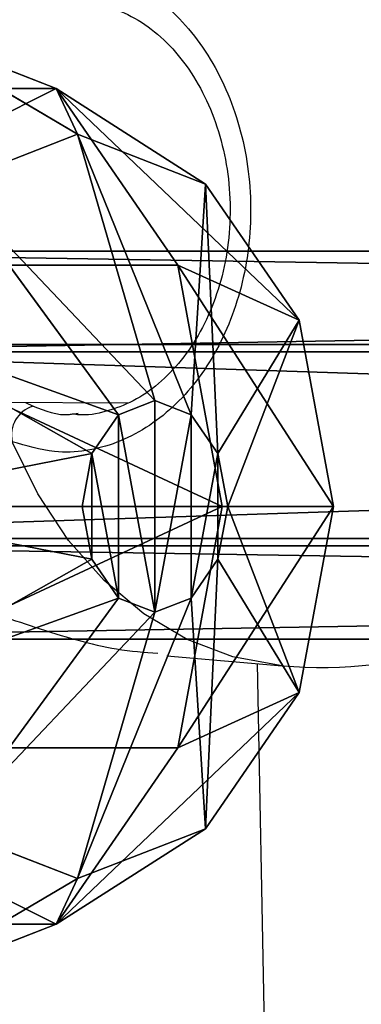
# Model space of a CAD drawing. Units: centimetres. Extents: x -623 to 608, y -355 to 381.
# Drawn here: x -56 to -55, y -42 to -38 of the extents above; entities that cross this region are included whole.
import ezdxf

# ---------------------------------------------------------------- set-up
doc = ezdxf.new("R2010")
doc.units = ezdxf.units.CM
doc.header["$LTSCALE"] = 2.54
doc.layers.get('0').update_dxf_attribs({"true_color": 0xff5454})
doc.layers.add('VP-EQ', color=7, linetype='Continuous', true_color=0x8a3492)

# ---------------------------------------------------------------- blocks, each defined once
blk = doc.blocks.new('Grupuj_57')
at = {"color": 0}
for p, q in [((1.9894, 5.6001, 3.3012), (1.2221, 5.4589, 3.4506)), ((1.9894, 5.6001, 3.3012), (1.2221, 5.4589, 3.4506)), ((2.7567, 5.4589, 3.4506), (1.9894, 5.6001, 3.3012)), ((1.9894, 5.6001, 3.3012), (1.9894, 5.1419, 2.242)), ((1.9894, 5.6001, 3.3012), (1.9894, 5.1419, 2.242)), ((1.9894, 5.1649, 4.4009), (1.9894, 5.6001, 3.3012)), ((2.7567, 5.4589, 3.4506), (1.9894, 5.6001, 3.3012)), ((1.9894, 5.1649, 4.4009), (1.9894, 5.6001, 3.3012)), ((1.2221, 5.4589, 3.4506), (0.6604, 5.073, 3.8587)), ((1.2221, 5.4589, 3.4506), (0.6604, 5.073, 3.8587)), ((1.2221, 5.4589, 3.4506), (0.9947, 4.9588, 2.4357)), ((1.2221, 5.4589, 3.4506), (0.9947, 4.9588, 2.4357)), ((1.7712, 5.1248, 4.4434), (1.2221, 5.4589, 3.4506)), ((1.7712, 5.1248, 4.4434), (1.2221, 5.4589, 3.4506)), ((2.2076, 5.1248, 4.4434), (2.7567, 5.4589, 3.4506)), ((2.2076, 5.1248, 4.4434), (2.7567, 5.4589, 3.4506)), ((2.7567, 5.4589, 3.4506), (2.9841, 4.9588, 2.4357)), ((3.3184, 5.073, 3.8587), (2.7567, 5.4589, 3.4506)), ((3.3184, 5.073, 3.8587), (2.7567, 5.4589, 3.4506)), ((2.7567, 5.4589, 3.4506), (2.9841, 4.9588, 2.4357)), ((1.7712, 5.1248, 4.4434), (1.9894, 5.1649, 4.4009)), ((1.7712, 5.1248, 4.4434), (1.9894, 5.1649, 4.4009)), ((1.9894, 5.1649, 4.4009), (2.2076, 5.1248, 4.4434)), ((1.9894, 5.1649, 4.4009), (2.2076, 5.1248, 4.4434)), ((1.9894, 5.1419, 2.242), (0.9947, 4.9588, 2.4357)), ((1.9894, 5.1419, 2.242), (0.9947, 4.9588, 2.4357)), ((1.6114, 5.015, 4.5595), (1.7712, 5.1248, 4.4434)), ((1.6114, 5.015, 4.5595), (1.7712, 5.1248, 4.4434)), ((1.9894, 5.1419, 2.242), (1.9894, 3.1918, 0.3982)), ((1.9894, 5.1419, 2.242), (1.9894, 3.1918, 0.3982)), ((2.9841, 4.9588, 2.4357), (1.9894, 5.1419, 2.242)), ((2.9841, 4.9588, 2.4357), (1.9894, 5.1419, 2.242)), ((2.2076, 5.1248, 4.4434), (2.3674, 5.015, 4.5595)), ((2.2076, 5.1248, 4.4434), (2.3674, 5.015, 4.5595)), ((0.6604, 5.073, 3.8587), (0.2665, 4.4585, 2.9648)), ((0.6604, 5.073, 3.8587), (0.2665, 4.4585, 2.9648)), ((0.6604, 5.073, 3.8587), (0.4548, 4.5458, 4.4163)), ((0.6604, 5.073, 3.8587), (0.4548, 4.5458, 4.4163)), ((0.6604, 5.073, 3.8587), (1.6114, 5.015, 4.5595)), ((0.6604, 5.073, 3.8587), (1.6114, 5.015, 4.5595)), ((3.3184, 5.073, 3.8587), (2.3674, 5.015, 4.5595)), ((3.3184, 5.073, 3.8587), (2.3674, 5.015, 4.5595)), ((3.524, 4.5458, 4.4163), (3.3184, 5.073, 3.8587)), ((3.7123, 4.4585, 2.9648), (3.3184, 5.073, 3.8587)), ((3.524, 4.5458, 4.4163), (3.3184, 5.073, 3.8587)), ((3.7123, 4.4585, 2.9648), (3.3184, 5.073, 3.8587)), ((1.5529, 4.8651, 4.7181), (1.6114, 5.015, 4.5595)), ((1.5529, 4.8651, 4.7181), (1.6114, 5.015, 4.5595)), ((2.3674, 5.015, 4.5595), (2.4259, 4.8651, 4.7181)), ((2.3674, 5.015, 4.5595), (2.4259, 4.8651, 4.7181)), ((0.9947, 4.9588, 2.4357), (0.2665, 4.4585, 2.9648)), ((0.9947, 4.9588, 2.4357), (0.2665, 4.4585, 2.9648)), ((0.9947, 4.9588, 2.4357), (0.9947, 3.0086, 0.5919)), ((0.9947, 4.9588, 2.4357), (0.9947, 3.0086, 0.5919)), ((2.9841, 4.9588, 2.4357), (2.9841, 3.0086, 0.5919)), ((2.9841, 4.9588, 2.4357), (2.9841, 3.0086, 0.5919)), ((3.7123, 4.4585, 2.9648), (2.9841, 4.9588, 2.4357)), ((3.7123, 4.4585, 2.9648), (2.9841, 4.9588, 2.4357)), ((0.4548, 4.5458, 4.4163), (1.5529, 4.8651, 4.7181)), ((0.4548, 4.5458, 4.4163), (1.5529, 4.8651, 4.7181)), ((1.6114, 4.7151, 4.8767), (1.5529, 4.8651, 4.7181)), ((1.6114, 4.7151, 4.8767), (1.5529, 4.8651, 4.7181)), ((2.4259, 4.8651, 4.7181), (2.3674, 4.7151, 4.8767)), ((2.4259, 4.8651, 4.7181), (2.3674, 4.7151, 4.8767)), ((3.524, 4.5458, 4.4163), (2.4259, 4.8651, 4.7181)), ((3.524, 4.5458, 4.4163), (2.4259, 4.8651, 4.7181)), ((1.6114, 4.7151, 4.8767), (0.6604, 4.0187, 4.9738)), ((1.6114, 4.7151, 4.8767), (0.6604, 4.0187, 4.9738)), ((1.7712, 4.6054, 4.9928), (1.6114, 4.7151, 4.8767)), ((1.7712, 4.6054, 4.9928), (1.6114, 4.7151, 4.8767)), ((2.3674, 4.7151, 4.8767), (2.2076, 4.6054, 4.9928)), ((2.3674, 4.7151, 4.8767), (2.2076, 4.6054, 4.9928)), ((2.3674, 4.7151, 4.8767), (3.3184, 4.0187, 4.9738)), ((2.3674, 4.7151, 4.8767), (3.3184, 4.0187, 4.9738)), ((1.2221, 3.6328, 5.3819), (1.7712, 4.6054, 4.9928)), ((1.2221, 3.6328, 5.3819), (1.7712, 4.6054, 4.9928)), ((1.9894, 4.5652, 5.0353), (1.7712, 4.6054, 4.9928)), ((1.9894, 4.5652, 5.0353), (1.7712, 4.6054, 4.9928)), ((2.2076, 4.6054, 4.9928), (1.9894, 4.5652, 5.0353)), ((2.2076, 4.6054, 4.9928), (1.9894, 4.5652, 5.0353)), ((2.7567, 3.6328, 5.3819), (2.2076, 4.6054, 4.9928)), ((2.7567, 3.6328, 5.3819), (2.2076, 4.6054, 4.9928)), ((1.9894, 4.5652, 5.0353), (1.9894, 3.4916, 5.5313)), ((1.9894, 4.5652, 5.0353), (1.9894, 3.4916, 5.5313)), ((0.4548, 4.5458, 4.4163), (0, 3.7751, 3.6876)), ((0.4548, 4.5458, 4.4163), (0, 3.7751, 3.6876)), ((0.4548, 4.5458, 4.4163), (0.6604, 4.0187, 4.9738)), ((0.4548, 4.5458, 4.4163), (0.6604, 4.0187, 4.9738)), ((3.3184, 4.0187, 4.9738), (3.524, 4.5458, 4.4163)), ((3.3184, 4.0187, 4.9738), (3.524, 4.5458, 4.4163)), ((3.524, 4.5458, 4.4163), (3.9788, 3.7751, 3.6876)), ((3.524, 4.5458, 4.4163), (3.9788, 3.7751, 3.6876)), ((0.2665, 4.4585, 2.9648), (0, 3.7751, 3.6876)), ((0.2665, 4.4585, 2.9648), (0, 3.7751, 3.6876)), ((0.2665, 4.4585, 2.9648), (0.2665, 2.5084, 1.121)), ((0.2665, 4.4585, 2.9648), (0.2665, 2.5084, 1.121)), ((3.7123, 4.4585, 2.9648), (3.7123, 2.5084, 1.121)), ((3.9788, 3.7751, 3.6876), (3.7123, 4.4585, 2.9648)), ((3.7123, 4.4585, 2.9648), (3.7123, 2.5084, 1.121)), ((3.9788, 3.7751, 3.6876), (3.7123, 4.4585, 2.9648))]:
    blk.add_line(p, q, dxfattribs=at)
mesh = blk.add_polyface(dxfattribs=at)
corners = [(0.9947, 4.9588, 2.4357), (1.9894, 5.6001, 3.3012), (1.9894, 5.1419, 2.242), (1.2221, 5.4589, 3.4506)]
mesh.append_faces([[corners[k] for k in face] for face in [(0, 1, 2), (1, 0, 3)]], dxfattribs={"vtx0": -1, "color": 0})
mesh = blk.add_polyface(dxfattribs=at)
corners = [(1.2221, 5.4589, 3.4506), (1.9894, 5.1649, 4.4009), (1.9894, 5.6001, 3.3012), (1.7712, 5.1248, 4.4434)]
mesh.append_faces([[corners[k] for k in face] for face in [(0, 1, 2), (1, 0, 3)]], dxfattribs={"vtx0": -1, "color": 0})
mesh = blk.add_polyface(dxfattribs=at)
corners = [(1.9894, 5.6001, 3.3012), (2.9841, 4.9588, 2.4357), (1.9894, 5.1419, 2.242), (2.7567, 5.4589, 3.4506)]
mesh.append_faces([[corners[k] for k in face] for face in [(0, 1, 2), (1, 0, 3)]], dxfattribs={"vtx0": -1, "color": 0})
mesh = blk.add_polyface(dxfattribs=at)
corners = [(1.9894, 5.1649, 4.4009), (2.7567, 5.4589, 3.4506), (1.9894, 5.6001, 3.3012), (2.2076, 5.1248, 4.4434)]
mesh.append_faces([[corners[k] for k in face] for face in [(0, 1, 2), (1, 0, 3)]], dxfattribs={"vtx0": -1, "color": 0})
mesh = blk.add_polyface(dxfattribs=at)
corners = [(0.2665, 4.4585, 2.9648), (1.2221, 5.4589, 3.4506), (0.9947, 4.9588, 2.4357), (0.6604, 5.073, 3.8587)]
mesh.append_faces([[corners[k] for k in face] for face in [(0, 1, 2), (1, 0, 3)]], dxfattribs={"vtx0": -1, "color": 0})
mesh = blk.add_polyface(dxfattribs=at)
corners = [(0.6604, 5.073, 3.8587), (1.7712, 5.1248, 4.4434), (1.2221, 5.4589, 3.4506), (1.6114, 5.015, 4.5595)]
mesh.append_faces([[corners[k] for k in face] for face in [(0, 1, 2), (1, 0, 3)]], dxfattribs={"vtx0": -1, "color": 0})
mesh = blk.add_polyface(dxfattribs=at)
corners = [(2.2076, 5.1248, 4.4434), (3.3184, 5.073, 3.8587), (2.7567, 5.4589, 3.4506), (2.3674, 5.015, 4.5595)]
mesh.append_faces([[corners[k] for k in face] for face in [(0, 1, 2), (1, 0, 3)]], dxfattribs={"vtx0": -1, "color": 0})
mesh = blk.add_polyface(dxfattribs=at)
corners = [(2.7567, 5.4589, 3.4506), (3.7123, 4.4585, 2.9648), (2.9841, 4.9588, 2.4357), (3.3184, 5.073, 3.8587)]
mesh.append_faces([[corners[k] for k in face] for face in [(0, 1, 2), (1, 0, 3)]], dxfattribs={"vtx0": -1, "color": 0})
mesh = blk.add_polyface(dxfattribs=at)
corners = [(1.7712, 5.1248, 4.4434), (2.2076, 5.1248, 4.4434), (1.9894, 5.1649, 4.4009), (2.3674, 5.015, 4.5595), (1.6114, 5.015, 4.5595), (2.4259, 4.8651, 4.7181), (1.5529, 4.8651, 4.7181), (1.6114, 4.7151, 4.8767), (2.3674, 4.7151, 4.8767), (1.7712, 4.6054, 4.9928), (2.2076, 4.6054, 4.9928), (1.9894, 4.5652, 5.0353)]
mesh.append_faces([[corners[k] for k in face] for face in [(0, 1, 2), (10, 9, 11)]], dxfattribs={"vtx0": -1, "color": 0})
mesh.append_faces([[corners[k] for k in face] for face in [(1, 0, 3), (3, 4, 5), (5, 7, 8), (8, 9, 10)]], dxfattribs={"vtx0": -1, "vtx1": -1, "color": 0})
mesh.append_faces([[corners[k] for k in face] for face in [(3, 0, 4), (5, 4, 6), (5, 6, 7), (8, 7, 9)]], dxfattribs={"vtx0": -1, "vtx2": -1, "color": 0})
mesh = blk.add_polyface(dxfattribs=at)
corners = [(1.9894, 5.1419, 2.242), (0.9947, 3.0086, 0.5919), (0.9947, 4.9588, 2.4357), (1.9894, 3.1918, 0.3982)]
mesh.append_faces([[corners[k] for k in face] for face in [(0, 1, 2), (1, 0, 3)]], dxfattribs={"vtx0": -1, "color": 0})
mesh = blk.add_polyface(dxfattribs=at)
corners = [(1.9894, 5.1419, 2.242), (2.9841, 3.0086, 0.5919), (1.9894, 3.1918, 0.3982), (2.9841, 4.9588, 2.4357)]
mesh.append_faces([[corners[k] for k in face] for face in [(0, 1, 2), (1, 0, 3)]], dxfattribs={"vtx0": -1, "color": 0})
mesh = blk.add_polyface(dxfattribs=at)
corners = [(0.4548, 4.5458, 4.4163), (0.2665, 4.4585, 2.9648), (0, 3.7751, 3.6876), (0.6604, 5.073, 3.8587)]
mesh.append_faces([[corners[k] for k in face] for face in [(0, 1, 2), (1, 0, 3)]], dxfattribs={"vtx0": -1, "color": 0})
mesh = blk.add_polyface(dxfattribs=at)
corners = [(0.4548, 4.5458, 4.4163), (1.6114, 5.015, 4.5595), (0.6604, 5.073, 3.8587), (1.5529, 4.8651, 4.7181)]
mesh.append_faces([[corners[k] for k in face] for face in [(0, 1, 2), (1, 0, 3)]], dxfattribs={"vtx0": -1, "color": 0})
mesh = blk.add_polyface(dxfattribs=at)
corners = [(2.3674, 5.015, 4.5595), (3.524, 4.5458, 4.4163), (3.3184, 5.073, 3.8587), (2.4259, 4.8651, 4.7181)]
mesh.append_faces([[corners[k] for k in face] for face in [(0, 1, 2), (1, 0, 3)]], dxfattribs={"vtx0": -1, "color": 0})
mesh = blk.add_polyface(dxfattribs=at)
corners = [(3.7123, 4.4585, 2.9648), (3.524, 4.5458, 4.4163), (3.9788, 3.7751, 3.6876), (3.3184, 5.073, 3.8587)]
mesh.append_faces([[corners[k] for k in face] for face in [(0, 1, 2), (1, 0, 3)]], dxfattribs={"vtx0": -1, "color": 0})
mesh = blk.add_polyface(dxfattribs=at)
corners = [(0.2665, 4.4585, 2.9648), (0.9947, 3.0086, 0.5919), (0.2665, 2.5084, 1.121), (0.9947, 4.9588, 2.4357)]
mesh.append_faces([[corners[k] for k in face] for face in [(0, 1, 2), (1, 0, 3)]], dxfattribs={"vtx0": -1, "color": 0})
mesh = blk.add_polyface(dxfattribs=at)
corners = [(2.9841, 3.0086, 0.5919), (3.7123, 4.4585, 2.9648), (3.7123, 2.5084, 1.121), (2.9841, 4.9588, 2.4357)]
mesh.append_faces([[corners[k] for k in face] for face in [(0, 1, 2), (1, 0, 3)]], dxfattribs={"vtx0": -1, "color": 0})
mesh = blk.add_polyface(dxfattribs=at)
corners = [(0.6604, 4.0187, 4.9738), (1.5529, 4.8651, 4.7181), (0.4548, 4.5458, 4.4163), (1.6114, 4.7151, 4.8767)]
mesh.append_faces([[corners[k] for k in face] for face in [(0, 1, 2), (1, 0, 3)]], dxfattribs={"vtx0": -1, "color": 0})
mesh = blk.add_polyface(dxfattribs=at)
corners = [(3.3184, 4.0187, 4.9738), (2.4259, 4.8651, 4.7181), (2.3674, 4.7151, 4.8767), (3.524, 4.5458, 4.4163)]
mesh.append_faces([[corners[k] for k in face] for face in [(0, 1, 2), (1, 0, 3)]], dxfattribs={"vtx0": -1, "color": 0})
mesh = blk.add_polyface(dxfattribs=at)
corners = [(1.2221, 3.6328, 5.3819), (1.6114, 4.7151, 4.8767), (0.6604, 4.0187, 4.9738), (1.7712, 4.6054, 4.9928)]
mesh.append_faces([[corners[k] for k in face] for face in [(0, 1, 2), (1, 0, 3)]], dxfattribs={"vtx0": -1, "color": 0})
mesh = blk.add_polyface(dxfattribs=at)
corners = [(2.7567, 3.6328, 5.3819), (2.3674, 4.7151, 4.8767), (2.2076, 4.6054, 4.9928), (3.3184, 4.0187, 4.9738)]
mesh.append_faces([[corners[k] for k in face] for face in [(0, 1, 2), (1, 0, 3)]], dxfattribs={"vtx0": -1, "color": 0})
mesh = blk.add_polyface(dxfattribs=at)
corners = [(1.9894, 3.4916, 5.5313), (1.7712, 4.6054, 4.9928), (1.2221, 3.6328, 5.3819), (1.9894, 4.5652, 5.0353)]
mesh.append_faces([[corners[k] for k in face] for face in [(0, 1, 2), (1, 0, 3)]], dxfattribs={"vtx0": -1, "color": 0})
mesh = blk.add_polyface(dxfattribs=at)
corners = [(1.9894, 3.4916, 5.5313), (2.2076, 4.6054, 4.9928), (1.9894, 4.5652, 5.0353), (2.7567, 3.6328, 5.3819)]
mesh.append_faces([[corners[k] for k in face] for face in [(0, 1, 2), (1, 0, 3)]], dxfattribs={"vtx0": -1, "color": 0})
mesh = blk.add_polyface(dxfattribs=at)
corners = [(0.6604, 4.0187, 4.9738), (0, 3.7751, 3.6876), (0.2665, 3.0917, 4.4103), (0.4548, 4.5458, 4.4163)]
mesh.append_faces([[corners[k] for k in face] for face in [(0, 1, 2), (1, 0, 3)]], dxfattribs={"vtx0": -1, "color": 0})
mesh = blk.add_polyface(dxfattribs=at)
corners = [(3.9788, 3.7751, 3.6876), (3.3184, 4.0187, 4.9738), (3.7123, 3.0917, 4.4103), (3.524, 4.5458, 4.4163)]
mesh.append_faces([[corners[k] for k in face] for face in [(0, 1, 2), (1, 0, 3)]], dxfattribs={"vtx0": -1, "color": 0})
mesh = blk.add_polyface(dxfattribs=at)
corners = [(0, 3.7751, 3.6876), (0.2665, 2.5084, 1.121), (0, 1.825, 1.8438), (0.2665, 4.4585, 2.9648)]
mesh.append_faces([[corners[k] for k in face] for face in [(0, 1, 2), (1, 0, 3)]], dxfattribs={"vtx0": -1, "color": 0})
mesh = blk.add_polyface(dxfattribs=at)
corners = [(3.7123, 2.5084, 1.121), (3.9788, 3.7751, 3.6876), (3.9788, 1.825, 1.8438), (3.7123, 4.4585, 2.9648)]
mesh.append_faces([[corners[k] for k in face] for face in [(0, 1, 2), (1, 0, 3)]], dxfattribs={"vtx0": -1, "color": 0})
blk = doc.blocks.new('Komponent_78')
at = {"color": 18, "true_color": 0x010101}
blk.add_blockref('Grupuj_57', (0, 0), dxfattribs=at)
blk = doc.blocks.new('Grupuj_51')
at = {"color": 0}
for p, q in [((1.1848, 72.5074, 40.9748), (1.1848, 96.859, 63.5715)), ((1.1848, 72.5074, 40.9748), (1.1848, 96.859, 63.5715)), ((0.385, 96.8497, 63.5808), (0.385, 72.4988, 40.9848)), ((0.385, 96.8497, 63.5808), (0.385, 72.4988, 40.9848)), ((1.5996, 96.489, 63.9418), (1.5996, 72.1681, 41.3736)), ((1.5996, 96.489, 63.9418), (1.5996, 72.1681, 41.3736)), ((0, 96.4704, 63.9604), (0, 72.1511, 41.3936)), ((0, 96.4704, 63.9604), (0, 72.1511, 41.3936)), ((0.4148, 96.1004, 64.3306), (0.4148, 71.8118, 41.7924)), ((0.4148, 96.1004, 64.3306), (0.4148, 71.8118, 41.7924)), ((1.2146, 96.1097, 64.3213), (1.2146, 71.8203, 41.7824)), ((1.2146, 96.1097, 64.3213), (1.2146, 71.8203, 41.7824))]:
    blk.add_line(p, q, dxfattribs=at)
mesh = blk.add_polyface(dxfattribs=at)
corners = [(1.1848, 96.859, 63.5715), (0.385, 72.4988, 40.9848), (0.385, 96.8497, 63.5808), (1.1848, 72.5074, 40.9748)]
mesh.append_faces([[corners[k] for k in face] for face in [(0, 1, 2), (1, 0, 3)]], dxfattribs={"vtx0": -1, "color": 0})
mesh = blk.add_polyface(dxfattribs=at)
corners = [(1.1848, 72.5074, 40.9748), (1.5996, 96.489, 63.9418), (1.5996, 72.1681, 41.3736), (1.1848, 96.859, 63.5715)]
mesh.append_faces([[corners[k] for k in face] for face in [(0, 1, 2), (1, 0, 3)]], dxfattribs={"vtx0": -1, "color": 0})
mesh = blk.add_polyface(dxfattribs=at)
corners = [(0, 96.4704, 63.9604), (0.385, 72.4988, 40.9848), (0, 72.1511, 41.3936), (0.385, 96.8497, 63.5808)]
mesh.append_faces([[corners[k] for k in face] for face in [(0, 1, 2), (1, 0, 3)]], dxfattribs={"vtx0": -1, "color": 0})
mesh = blk.add_polyface(dxfattribs=at)
corners = [(1.5996, 72.1681, 41.3736), (1.2146, 96.1097, 64.3213), (1.2146, 71.8203, 41.7824), (1.5996, 96.489, 63.9418)]
mesh.append_faces([[corners[k] for k in face] for face in [(0, 1, 2), (1, 0, 3)]], dxfattribs={"vtx0": -1, "color": 0})
mesh = blk.add_polyface(dxfattribs=at)
corners = [(0.4148, 96.1004, 64.3306), (0, 72.1511, 41.3936), (0.4148, 71.8118, 41.7924), (0, 96.4704, 63.9604)]
mesh.append_faces([[corners[k] for k in face] for face in [(0, 1, 2), (1, 0, 3)]], dxfattribs={"vtx0": -1, "color": 0})
mesh = blk.add_polyface(dxfattribs=at)
corners = [(1.2146, 71.8203, 41.7824), (0.4148, 96.1004, 64.3306), (0.4148, 71.8118, 41.7924), (1.2146, 96.1097, 64.3213)]
mesh.append_faces([[corners[k] for k in face] for face in [(0, 1, 2), (1, 0, 3)]], dxfattribs={"vtx0": -1, "color": 0})
blk = doc.blocks.new('Komponent_11')
at = {"color": 0}
blk.add_blockref('Grupuj_51', (0, 0), dxfattribs=at)
blk = doc.blocks.new('Grupuj_197')
at = {"color": 0, "extrusion": (0, 0, -1), "zscale": -1, "rotation": 180}
blk.add_blockref('Komponent_11', (-97.7315, 146.0203, -27.2695), dxfattribs=at)
at = {"color": 0}
blk.add_blockref('Komponent_78', (96.7941, 46.9319, 88.4715), dxfattribs=at)
blk = doc.blocks.new('145239-1_2')
at = {"color": 0}
blk.add_blockref('Grupuj_197', (2.5834, -7.2643, 1.6014), dxfattribs=at)
blk = doc.blocks.new('Grupuj_1')
at = {"color": 252, "true_color": 0xa48f7a, "rotation": 270}
blk.add_blockref('145239-1_2', (352.3369, 261.5569, -1.122), dxfattribs=at)
blk = doc.blocks.new('RC1454_')
at = {"color": 7, "linetype": 'Continuous', "lineweight": 25}
for p, q in [((584.2487, 334.9968), (606.0318, 334.9204)), ((605.8082, 334.875), (605.8265, 334.8776)), ((606.1916, 333.8773), (606.6676, 333.8364)), ((606.8832, 317.8991), (606.5649, 333.8452))]:
    blk.add_line(p, q, dxfattribs=at)
at = {"color": 8, "linetype": 'Continuous', "lineweight": 25}
blk.add_line((605.6097, 334.9219), (605.6408, 334.9066), dxfattribs=at)
at = {"color": 8, "linetype": 'Continuous', "lineweight": 25, "flags": 128}
blk.add_lwpolyline([(606.6676, 333.8364), (606.6584, 333.8372), (606.4634, 333.8737), (606.2753, 333.9451), (606.0977, 334.0504), (605.9339, 334.1873), (605.7871, 334.3533), (605.6599, 334.5454), (605.5549, 334.7598)], dxfattribs=at)
at = {"color": 7, "linetype": 'Continuous', "lineweight": 25}
for centre, radius, start, end in [((606.8303, 335.7294), 1.9, 265.0887, 355.231), ((605.6773, 334.7867), 0.1253, 106.9323, 192.4195)]:
    blk.add_arc(centre, radius, start, end, dxfattribs=at)
for points, knots in [([(605.6297, 336.7078), (605.7164, 336.7167), (605.8897, 336.7346), (606.1413, 336.6146), (606.35, 336.3999), (606.4921, 336.1057), (606.5508, 335.7703), (606.521, 335.4319), (606.4078, 335.1271), (606.2238, 334.8869), (605.9892, 334.7398), (605.7548, 334.7007), (605.6128, 334.7427), (605.5549, 334.7598)], [0, 0, 0, 0, 0.094785, 0.18957, 0.284315, 0.378382, 0.471354, 0.563382, 0.655123, 0.747393, 0.8407, 0.935009, 1, 1, 1, 1]), ([(605.8271, 336.5672), (605.8461, 336.5677), (605.9049, 336.5693), (606.0024, 336.5381), (606.1154, 336.4761), (606.2174, 336.384), (606.305, 336.2687), (606.3746, 336.1335), (606.4241, 335.9835), (606.4513, 335.8238), (606.4552, 335.6608), (606.436, 335.5003), (606.3942, 335.3486), (606.3325, 335.2108), (606.2528, 335.0917), (606.159, 334.9951), (606.0538, 334.9233), (605.9419, 334.8823), (605.8592, 334.8658), (605.8154, 334.8726), (605.8101, 334.8734)], [0, 0, 0, 0, 0.030283, 0.093793, 0.156366, 0.217924, 0.278022, 0.33773, 0.397084, 0.456187, 0.515273, 0.574068, 0.632817, 0.691421, 0.750112, 0.809348, 0.869112, 0.929812, 0.991517, 1, 1, 1, 1]), ([(605.0806, 334.1793), (605.1644, 334.1544), (605.3425, 334.1015), (605.6565, 333.9894), (605.9462, 333.9034), (606.0998, 333.8917), (606.1553, 333.8875)], [0, 0, 0, 0, 0.247895, 0.526352, 0.828821, 1, 1, 1, 1])]:
    blk.add_open_spline(points, degree=3, knots=knots, dxfattribs=at)
at = {"color": 8, "linetype": 'Continuous', "lineweight": 25}
blk.add_open_spline([(605.6408, 334.9066), (605.6908, 334.8868), (605.7462, 334.8648), (605.8026, 334.874), (605.8082, 334.875)], degree=3, knots=[0, 0, 0, 0, 0.900977, 1, 1, 1, 1], dxfattribs=at)
blk = doc.blocks.new('RC1454_2D')
at = {"layer": 'VP-EQ', "color": 3}
blk.add_blockref('RC1454_', (0, 0), dxfattribs=at)

msp = doc.modelspace()

# ---------------------------------------------------------------- block references
at = {"color": 0}
msp.add_blockref('Grupuj_1', (-452.2831, -200.2416), dxfattribs=at)
at = {"layer": 'VP-EQ', "color": 0}
msp.add_blockref('RC1454_2D', (-661.5564, -374.5448), dxfattribs=at)

doc.saveas('drawing.dxf')
